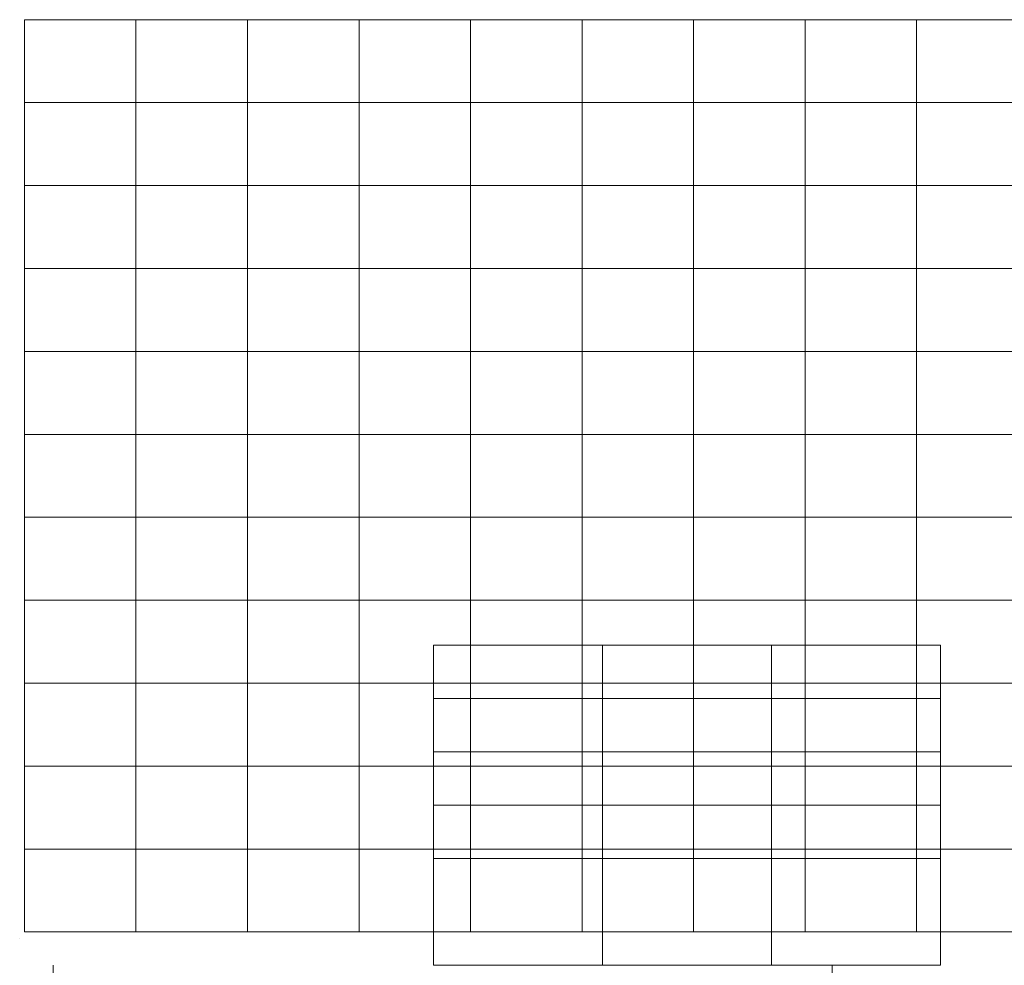
# Model space of a CAD drawing. Units: inches. Extents: x -135 to 93, y -108 to 159.
# Drawn here: x 20 to 28, y 6 to 13 of the extents above; entities that cross this region are included whole.
import ezdxf

# ---------------------------------------------------------------- set-up
doc = ezdxf.new("R2010")
doc.units = ezdxf.units.IN
doc.header["$MEASUREMENT"] = 0
for name, color, linetype, lineweight in [('pavment', 252, 'Continuous', 0), ('SOPORTES', 1, 'Continuous', 5), ('stairs', 255, 'Continuous', 5)]:
    doc.layers.add(name, color=color, linetype=linetype, lineweight=lineweight)

# ---------------------------------------------------------------- blocks, each defined once
blk = doc.blocks.new('paviment petit')
for p, q in [((0, 6.8357), (16.7143, 6.8357)), ((10.0286, 6.8357), (10.0286, 0)), ((10.8643, 6.8357), (10.8643, 0)), ((11.7, 6.8357), (11.7, 0)), ((12.5357, 6.8357), (12.5357, 0)), ((13.3714, 6.8357), (13.3714, 0)), ((14.2071, 6.8357), (14.2071, 0)), ((15.0429, 6.8357), (15.0429, 0)), ((15.8786, 6.8357), (15.8786, 0)), ((16.7143, 6.8357), (16.7143, 0)), ((0, 6.2143), (16.7143, 6.2143)), ((0, 5.5929), (16.7143, 5.5929)), ((0, 4.9714), (16.7143, 4.9714)), ((0, 4.35), (16.7143, 4.35)), ((0, 3.7286), (16.7143, 3.7286)), ((0, 3.1071), (16.7143, 3.1071)), ((0, 2.4857), (16.7143, 2.4857)), ((0, 1.8643), (16.7143, 1.8643)), ((0, 1.2429), (16.7143, 1.2429)), ((0, 0.6214), (16.7143, 0.6214)), ((0, 0), (16.7143, 0))]:
    blk.add_line(p, q)

msp = doc.modelspace()

# ---------------------------------------------------------------- linework, layer by layer
at = {"layer": 'SOPORTES'}
for p, q in [((20.2215, 6.0847, 0.8), (20.2215, 6.0847, 2.5)), ((20.2215, 6.0847, 0.8), (20.2215, 6.0847, 2.5)), ((20.4732, 5.8847, 4.4), (20.4732, 4.3847, 4.4)), ((23.6215, 5.8847, 4.4), (26.311, 5.8847, 4.4)), ((26.311, 5.8847, 4.4), (26.311, 4.3847, 4.4))]:
    msp.add_line(p, q, dxfattribs=at)
at = {"layer": 'stairs'}
for p, q in [((27.1215, 8.2847, 0.6025), (23.3215, 8.2847, 0.6025)), ((23.3215, 8.2847, 0.6025), (23.3215, 5.8847, 0.6025)), ((24.5881, 8.2847, 0.6025), (24.5881, 5.8847, 0.6025)), ((25.8548, 8.2847, 0.6025), (25.8548, 5.8847, 0.6025)), ((27.1215, 5.8847, 0.6025), (27.1215, 8.2847, 0.6025)), ((27.1215, 7.8847, 0.6025), (23.3215, 7.8847, 0.6025)), ((27.1215, 7.4847, 0.6025), (23.3215, 7.4847, 0.6025)), ((27.1215, 7.0847, 0.6025), (23.3215, 7.0847, 0.6025)), ((27.1215, 6.6847, 0.6025), (23.3215, 6.6847, 0.6025)), ((27.1215, 5.8847, 0.6025), (23.3215, 5.8847, 0.6025))]:
    msp.add_line(p, q, dxfattribs=at)

# ---------------------------------------------------------------- block references
at = {"layer": 'pavment', "rotation": 180}
msp.add_blockref('paviment petit', (36.9715, 12.9704, 0.8), dxfattribs=at)

doc.saveas('drawing.dxf')
